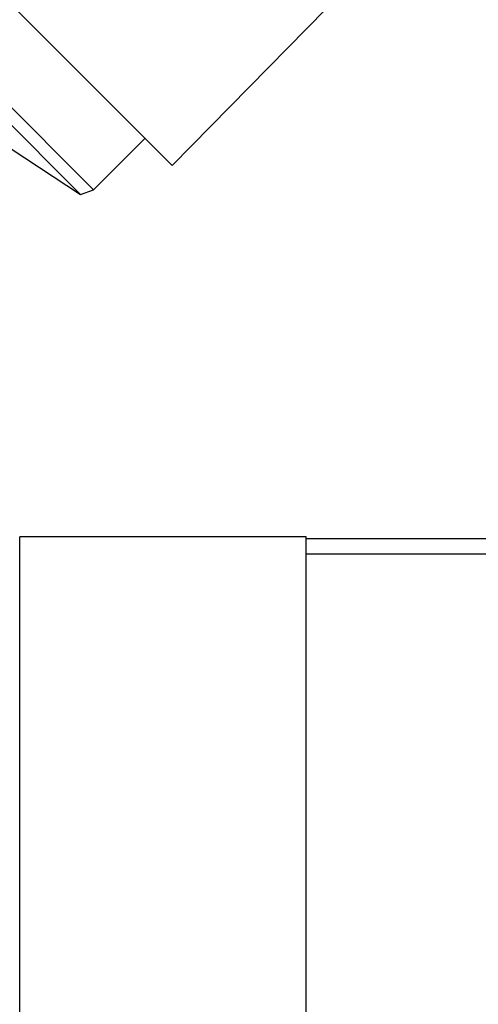
# Paper-space layout 'motoevaporante con box' of a CAD drawing. Units: millimetres. Extents: x 174 to 12411, y 180 to 8730.
# Drawn here: x 11725 to 11765, y 6317 to 6403 of the extents above; entities that cross this region are included whole.
import ezdxf

# ---------------------------------------------------------------- set-up
doc = ezdxf.new("R2010")
doc.units = ezdxf.units.MM
doc.styles.add('SLDTEXTSTYLE0', font='TXT', dxfattribs={"width": 0.75})
doc.dimstyles.new('SLDDIMSTYLE0', dxfattribs={"dimtxt": 105, "dimasz": 90, "dimexe": 0, "dimexo": 0.0625, "dimgap": 26.25, "dimtad": 1, "dimdec": 0, "dimlfac": 0.857143, "dimrnd": 1e-09, "dimzin": 12, "dimdsep": 46, "dimtxsty": 'SLDTEXTSTYLE0', "dimsah": 1, "dimcen": 0.09, "dimadec": 0, "dimazin": 3, "dimtfac": 1, "dimtdec": 0, "dimtofl": 0, "dimtmove": 0, "dimatfit": 3, "dimfxl": 0, "dimfrac": 2, "dimtolj": 1, "dimtzin": 12, "dimarcsym": 0})

# ---------------------------------------------------------------- blocks, each defined once
blk = doc.blocks.new('_D_24')
at = {"color": 7, "linetype": 'Continuous', "lineweight": 0, "ltscale": 30}
for p, q in [((12243.394, 6708.168), (12243.394, 5344.636)), ((11085.194, 6304.778), (11085.194, 5344.636)), ((12243.394, 5374.636), (11085.194, 5374.636))]:
    blk.add_line(p, q, dxfattribs=at)
at = {"color": 7, "linetype": 'Continuous', "lineweight": 18, "ltscale": 30}
for points in [[(11085.194, 5374.636), (11175.194, 5359.396), (11175.194, 5389.876)], [(12243.394, 5374.636), (12153.394, 5389.876), (12153.394, 5359.396)]]:
    blk.add_solid(points, dxfattribs=at)
at = {"color": 7, "linetype": 'Continuous', "lineweight": 18, "ltscale": 30, "insert": (11607.419, 5509.988), "char_height": 105, "attachment_point": 1, "style": 'SLDTEXTSTYLE0'}
blk.add_mtext('C', dxfattribs=at)
blk = doc.blocks.new('_D_25')
at = {"color": 7, "linetype": 'Continuous', "lineweight": 0, "ltscale": 30}
for p, q in [((7607.794, 6708.168), (7607.794, 5024.778)), ((12243.394, 6708.168), (12243.394, 5024.778)), ((12243.394, 5054.778), (7607.794, 5054.778))]:
    blk.add_line(p, q, dxfattribs=at)
at = {"color": 7, "linetype": 'Continuous', "lineweight": 18, "ltscale": 30}
for points in [[(7607.794, 5054.778), (7697.794, 5039.538), (7697.794, 5070.018)], [(12243.394, 5054.778), (12153.394, 5070.018), (12153.394, 5039.538)]]:
    blk.add_solid(points, dxfattribs=at)
at = {"color": 7, "linetype": 'Continuous', "lineweight": 18, "ltscale": 30, "insert": (9873.532, 5190.13), "char_height": 105, "attachment_point": 1, "style": 'SLDTEXTSTYLE0'}
blk.add_mtext('D', dxfattribs=at)

psp = doc.layouts.new('motoevaporante con box')

# ---------------------------------------------------------------- linework, layer by layer
at = {"color": 7, "linetype": 'Continuous', "lineweight": 25, "ltscale": 30}
for p, q in [((11696.032, 6432.326), (11738.459, 6389.9)), ((11730.49, 6387.39), (11693.324, 6424.555)), ((11738.459, 6389.9), (11751.777, 6403.452)), ((11731.628, 6387.793), (11719.369, 6400.052)), ((11722.642, 6392.574), (11730.49, 6387.39)), ((11731.628, 6387.793), (11736.097, 6392.262)), ((11730.49, 6387.39), (11731.628, 6387.793)), ((11750.057, 6357.762), (11725.233, 6357.762)), ((11750.057, 6313.482), (11750.057, 6357.762)), ((11788.942, 6357.597), (11750.057, 6357.597)), ((11788.321, 6356.262), (11750.057, 6356.262))]:
    psp.add_line(p, q, dxfattribs=at)
at = {"color": 8, "linetype": 'Continuous', "lineweight": 25, "ltscale": 30}
psp.add_line((11725.233, 6313.482), (11725.233, 6357.762), dxfattribs=at)

# ---------------------------------------------------------------- dimensions: what is measured, and where the dimension line sits
at = {"color": 7, "linetype": 'Continuous', "lineweight": 18, "ltscale": 30}
for base, p2, picture, middle in [((7607.794, 5054.778), (7607.794, 6738.168), '_D_25', (9925.594, 5054.778)), ((11085.194, 5374.636), (11085.194, 6334.778), '_D_24', (11664.294, 5374.636))]:
    dim = psp.add_linear_dim(base=base, p1=(12243.394, 6738.168), p2=p2, dimstyle='SLDDIMSTYLE0', dxfattribs=at)
    dim.commit()
    dim.dimension.update_dxf_attribs({"geometry": picture, "text_midpoint": middle, "dimtype": 160})

doc.saveas('drawing.dxf')
